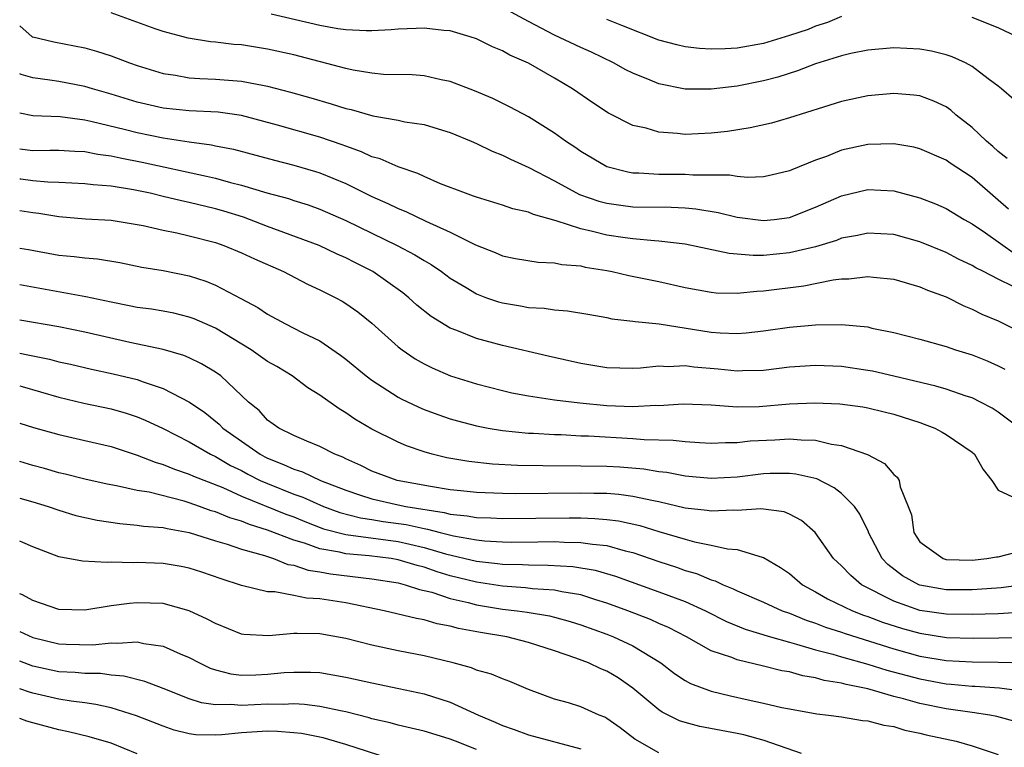
# Model space of a CAD drawing. Units: inches. Extents: x 2628000 to 2631000, y 1506000 to 1509000.
# Drawn here: x 2628000 to 2628075, y 1507067 to 1507122 of the extents above; entities that cross this region are included whole.
import ezdxf

# ---------------------------------------------------------------- set-up
doc = ezdxf.new("R2010")
doc.units = ezdxf.units.IN
doc.header["$MEASUREMENT"] = 0
doc.layers.add('LD26281506_2ft', color=254, linetype='Continuous')

msp = doc.modelspace()

# ---------------------------------------------------------------- linework, layer by layer
at = {"layer": 'LD26281506_2ft'}
for points, elevation in [([(2628075.779, 1507107.779), (2628075, 1507108.488), (2628074.384, 1507109), (2628073, 1507110.21), (2628071.308, 1507111.308), (2628071, 1507111.532), (2628069, 1507112.416), (2628068.531, 1507112.532), (2628067, 1507112.802), (2628065, 1507112.748), (2628063, 1507112.304), (2628061.833, 1507111.832), (2628061, 1507111.54), (2628059.192, 1507110.808), (2628059, 1507110.714), (2628057.605, 1507110.395), (2628057, 1507110.275), (2628055.787, 1507110.213), (2628055, 1507110.283), (2628054.394, 1507110.394), (2628051.598, 1507110.402), (2628051, 1507110.454), (2628049, 1507110.451), (2628047.455, 1507110.545), (2628047, 1507110.55), (2628046.613, 1507110.613), (2628045, 1507111.025), (2628043, 1507112.216), (2628042.539, 1507112.539), (2628041.834, 1507113), (2628041, 1507113.611), (2628039, 1507114.855), (2628037.605, 1507115.605), (2628036.259, 1507116.26), (2628034.858, 1507116.858), (2628033, 1507117.569), (2628032.295, 1507117.705), (2628031, 1507118.005), (2628030.073, 1507118.073), (2628027.881, 1507118.119), (2628027, 1507118.198), (2628025.567, 1507118.433), (2628025, 1507118.557), (2628021, 1507119.611), (2628019, 1507120.062), (2628017, 1507120.371), (2628016.413, 1507120.413), (2628015, 1507120.59), (2628014.621, 1507120.621), (2628012.901, 1507120.901), (2628011, 1507121.415), (2628010.394, 1507121.606), (2628007, 1507122.823)], 9954), ([(2628075.68, 1507111.68), (2628075, 1507112.217), (2628074.591, 1507112.591), (2628074.104, 1507113), (2628073, 1507114.053), (2628071.787, 1507115), (2628071.374, 1507115.373), (2628071, 1507115.622), (2628070.067, 1507116.068), (2628069, 1507116.471), (2628068.533, 1507116.533), (2628067, 1507116.664), (2628065, 1507116.472), (2628063, 1507116.034), (2628061.609, 1507115.609), (2628059, 1507114.776), (2628057.614, 1507114.386), (2628055.977, 1507114.023), (2628054.252, 1507113.748), (2628053, 1507113.601), (2628051, 1507113.506), (2628050.411, 1507113.589), (2628049, 1507113.678), (2628048.018, 1507113.982), (2628047, 1507114.208), (2628045.132, 1507115.132), (2628043.928, 1507115.928), (2628042.37, 1507117), (2628041, 1507117.815), (2628039, 1507118.966), (2628037.578, 1507119.578), (2628037, 1507119.918), (2628036.227, 1507120.227), (2628035, 1507120.84), (2628034.532, 1507121), (2628033, 1507121.447), (2628032.511, 1507121.489), (2628031, 1507121.666), (2628030.378, 1507121.622), (2628029, 1507121.579), (2628028.476, 1507121.524), (2628027, 1507121.449), (2628026.558, 1507121.442), (2628025, 1507121.533), (2628024.388, 1507121.612), (2628023, 1507121.864), (2628019.27, 1507122.73)], 9956), ([(2628076.194, 1507116.194), (2628075.255, 1507117), (2628075, 1507117.205), (2628074.217, 1507117.783), (2628073, 1507118.73), (2628072.496, 1507119), (2628071.464, 1507119.464), (2628071, 1507119.605), (2628069.884, 1507119.884), (2628069, 1507120.037), (2628067, 1507120.15), (2628065, 1507119.979), (2628063.713, 1507119.713), (2628063, 1507119.542), (2628061, 1507118.921), (2628059.611, 1507118.388), (2628058.098, 1507117.902), (2628057, 1507117.611), (2628055, 1507117.222), (2628053, 1507116.98), (2628051, 1507116.974), (2628049, 1507117.387), (2628048.321, 1507117.679), (2628047, 1507118.203), (2628046.467, 1507118.467), (2628045.522, 1507119), (2628043.817, 1507119.817), (2628043, 1507120.165), (2628041, 1507121.131), (2628039, 1507122.167), (2628037, 1507123.247)], 9958), ([(2628000, 1507121.836), (2628000.968, 1507121), (2628001, 1507120.982), (2628002.608, 1507120.608), (2628005, 1507120.152), (2628005.892, 1507119.892), (2628007, 1507119.544), (2628008.421, 1507119), (2628009, 1507118.795), (2628011, 1507118.177), (2628011.947, 1507118.053), (2628013, 1507117.86), (2628013.8, 1507117.8), (2628015, 1507117.756), (2628017, 1507117.6), (2628018.743, 1507117.257), (2628019, 1507117.219), (2628020.75, 1507116.75), (2628022.311, 1507116.311), (2628023.868, 1507115.868), (2628025, 1507115.506), (2628025.417, 1507115.417), (2628027.069, 1507114.931), (2628029, 1507114.596), (2628029.521, 1507114.479), (2628031, 1507114.271), (2628032.062, 1507113.938), (2628033, 1507113.667), (2628034.596, 1507113), (2628035, 1507112.825), (2628036.223, 1507112.223), (2628037, 1507111.928), (2628037.611, 1507111.611), (2628039.024, 1507110.976), (2628041, 1507109.956), (2628042.915, 1507108.915), (2628044.396, 1507108.395), (2628045, 1507108.24), (2628046.083, 1507108.083), (2628047, 1507107.975), (2628049.941, 1507107.941), (2628051, 1507107.884), (2628051.815, 1507107.815), (2628053.532, 1507107.532), (2628055, 1507107.171), (2628057, 1507106.911), (2628057.82, 1507107), (2628059, 1507107.154), (2628061, 1507107.931), (2628063, 1507108.798), (2628065, 1507109.284), (2628067, 1507109.192), (2628069, 1507108.656), (2628070.185, 1507108.184), (2628071, 1507107.833), (2628072.395, 1507107), (2628073, 1507106.671), (2628074.036, 1507105.964), (2628076.329, 1507104.329)], 9952), ([(2628063, 1507122.557), (2628061.914, 1507122.086), (2628061, 1507121.8), (2628060.435, 1507121.565), (2628059, 1507121.094), (2628057, 1507120.49), (2628055, 1507120.138), (2628054.071, 1507120.071), (2628053, 1507120.055), (2628052.098, 1507120.098), (2628051, 1507120.232), (2628050.373, 1507120.373), (2628049, 1507120.737), (2628046.139, 1507121.861), (2628045, 1507122.335)], 9960), ([(2628076.452, 1507121), (2628075, 1507121.697), (2628073, 1507122.474)], 9960), ([(2628076.14, 1507101.86), (2628075, 1507102.409), (2628073.877, 1507103), (2628073.289, 1507103.289), (2628073, 1507103.48), (2628071.962, 1507103.962), (2628071, 1507104.469), (2628069, 1507105.292), (2628067, 1507105.839), (2628065, 1507105.953), (2628064.225, 1507105.775), (2628063, 1507105.55), (2628062.609, 1507105.391), (2628061, 1507104.908), (2628059, 1507104.436), (2628057, 1507104.242), (2628056.226, 1507104.226), (2628054.375, 1507104.375), (2628051, 1507105.096), (2628049, 1507105.342), (2628048.649, 1507105.351), (2628047, 1507105.517), (2628046.409, 1507105.591), (2628045, 1507105.805), (2628043.915, 1507106.085), (2628043, 1507106.276), (2628041.106, 1507106.894), (2628039.371, 1507107.371), (2628039, 1507107.548), (2628037.81, 1507107.81), (2628037, 1507108.095), (2628035, 1507108.699), (2628034.792, 1507108.792), (2628034.158, 1507109), (2628032.263, 1507109.737), (2628031, 1507110.286), (2628030.522, 1507110.522), (2628029, 1507111.037), (2628027.639, 1507111.639), (2628027, 1507111.805), (2628026.192, 1507112.192), (2628025, 1507112.609), (2628024.722, 1507112.722), (2628023, 1507113.312), (2628019.771, 1507114.229), (2628017, 1507114.959), (2628015.208, 1507115.208), (2628013, 1507115.331), (2628011, 1507115.539), (2628009, 1507115.992), (2628007, 1507116.6), (2628005.585, 1507117), (2628005, 1507117.186), (2628003, 1507117.577), (2628002.314, 1507117.686), (2628001, 1507117.852), (2628000.103, 1507118.103), (2628000, 1507118.149)], 9950), ([(2628000, 1507115.163), (2628001, 1507114.977), (2628003.104, 1507114.896), (2628005, 1507114.632), (2628005.459, 1507114.541), (2628008.098, 1507113.902), (2628009, 1507113.665), (2628011, 1507113.254), (2628013, 1507112.942), (2628014.71, 1507112.71), (2628015, 1507112.641), (2628016.375, 1507112.375), (2628019.532, 1507111.532), (2628021, 1507111.164), (2628022.682, 1507110.682), (2628023, 1507110.579), (2628025, 1507109.743), (2628027, 1507108.759), (2628028.222, 1507108.222), (2628029, 1507107.831), (2628029.596, 1507107.596), (2628031.137, 1507106.863), (2628033, 1507106.029), (2628034.942, 1507105.058), (2628036.455, 1507104.455), (2628037, 1507104.207), (2628038.014, 1507104.014), (2628039.728, 1507103.728), (2628041, 1507103.68), (2628041.551, 1507103.551), (2628043, 1507103.439), (2628043.352, 1507103.352), (2628045, 1507103.082), (2628045.413, 1507103), (2628046.695, 1507102.695), (2628049, 1507102.231), (2628051, 1507101.787), (2628053, 1507101.416), (2628053.381, 1507101.381), (2628055, 1507101.353), (2628056.491, 1507101.509), (2628057, 1507101.52), (2628060.097, 1507101.903), (2628062.36, 1507102.361), (2628063, 1507102.435), (2628063.555, 1507102.445), (2628065, 1507102.631), (2628065.429, 1507102.571), (2628067, 1507102.424), (2628069, 1507101.841), (2628069.578, 1507101.578), (2628071, 1507101.058), (2628072.373, 1507100.373), (2628073, 1507100.129), (2628073.747, 1507099.747), (2628075, 1507099.221), (2628075.465, 1507099), (2628077, 1507098.231)], 9948), ([(2628000, 1507112.402), (2628001, 1507112.287), (2628002.317, 1507112.317), (2628003, 1507112.312), (2628004.227, 1507112.227), (2628005, 1507112.197), (2628006, 1507112), (2628007, 1507111.879), (2628007.713, 1507111.713), (2628009.397, 1507111.397), (2628014.32, 1507110.32), (2628015, 1507110.154), (2628016.168, 1507109.832), (2628017, 1507109.636), (2628018.954, 1507109.046), (2628020.593, 1507108.593), (2628021, 1507108.449), (2628022.107, 1507108.107), (2628023, 1507107.785), (2628025, 1507106.915), (2628027, 1507105.945), (2628028.933, 1507105), (2628030.292, 1507104.292), (2628031, 1507103.842), (2628031.543, 1507103.543), (2628032.336, 1507103), (2628033, 1507102.508), (2628034.223, 1507101.777), (2628035, 1507101.292), (2628035.779, 1507101), (2628036.686, 1507100.686), (2628037, 1507100.601), (2628038.382, 1507100.382), (2628039, 1507100.261), (2628040.194, 1507100.194), (2628041, 1507100.068), (2628041.992, 1507099.992), (2628043.702, 1507099.702), (2628045, 1507099.471), (2628045.387, 1507099.388), (2628047, 1507099.206), (2628047.17, 1507099.17), (2628049.007, 1507098.993), (2628053, 1507098.355), (2628053.7, 1507098.3), (2628055, 1507098.263), (2628055.691, 1507098.309), (2628057, 1507098.459), (2628059, 1507098.737), (2628061, 1507098.911), (2628063, 1507098.948), (2628065, 1507098.755), (2628065.324, 1507098.676), (2628067, 1507098.332), (2628069, 1507097.82), (2628071, 1507097.253), (2628071.724, 1507097), (2628073, 1507096.608), (2628074.15, 1507096.151), (2628075, 1507095.775), (2628075.515, 1507095.515)], 9946), ([(2628076.625, 1507091), (2628075, 1507092.217), (2628074.525, 1507092.525), (2628073.651, 1507093), (2628073, 1507093.313), (2628072.551, 1507093.449), (2628071, 1507093.978), (2628070.221, 1507094.221), (2628067, 1507094.985), (2628065.356, 1507095.356), (2628065, 1507095.426), (2628063, 1507095.714), (2628061, 1507095.801), (2628059, 1507095.667), (2628057, 1507095.423), (2628055.392, 1507095.392), (2628055, 1507095.368), (2628053.526, 1507095.526), (2628051.672, 1507095.672), (2628051, 1507095.766), (2628049.699, 1507095.699), (2628049, 1507095.741), (2628047.593, 1507095.593), (2628047, 1507095.573), (2628045, 1507095.622), (2628043, 1507095.959), (2628040.511, 1507096.512), (2628037, 1507097.337), (2628035, 1507097.876), (2628033.515, 1507098.485), (2628033, 1507098.671), (2628031.546, 1507099.546), (2628030.438, 1507100.438), (2628029.821, 1507101), (2628029.365, 1507101.365), (2628027.072, 1507103), (2628025.692, 1507103.692), (2628025, 1507104.057), (2628024.341, 1507104.341), (2628022.96, 1507105), (2628019, 1507106.469), (2628017.166, 1507107.166), (2628015.64, 1507107.64), (2628015, 1507107.816), (2628013, 1507108.297), (2628012.413, 1507108.413), (2628011, 1507108.768), (2628010.005, 1507109), (2628008.733, 1507109.267), (2628007, 1507109.538), (2628005.644, 1507109.644), (2628005, 1507109.731), (2628003, 1507109.839), (2628002.155, 1507109.845), (2628001, 1507109.953), (2628000.077, 1507110.077), (2628000, 1507110.086)], 9944), ([(2628000, 1507107.68), (2628001, 1507107.528), (2628001.476, 1507107.476), (2628003, 1507107.218), (2628005.049, 1507107.049), (2628007, 1507106.938), (2628009, 1507106.62), (2628009.474, 1507106.526), (2628011, 1507106.172), (2628012.034, 1507105.966), (2628013, 1507105.74), (2628015, 1507105.225), (2628015.655, 1507105), (2628017, 1507104.448), (2628017.989, 1507103.989), (2628020.22, 1507103), (2628022.048, 1507102.048), (2628023, 1507101.613), (2628024.219, 1507101), (2628024.728, 1507100.728), (2628025, 1507100.561), (2628025.919, 1507099.919), (2628027, 1507099.053), (2628029, 1507097.24), (2628029.312, 1507097), (2628030.315, 1507096.315), (2628031, 1507095.922), (2628031.616, 1507095.616), (2628033.02, 1507095.02), (2628035, 1507094.398), (2628037, 1507093.874), (2628037.708, 1507093.708), (2628039, 1507093.468), (2628041, 1507093.173), (2628042.935, 1507092.935), (2628045, 1507092.735), (2628047, 1507092.658), (2628048.753, 1507092.753), (2628049, 1507092.747), (2628050.865, 1507092.866), (2628053, 1507092.79), (2628054.65, 1507092.65), (2628055, 1507092.645), (2628056.667, 1507092.667), (2628059, 1507092.859), (2628060.948, 1507092.948), (2628062.86, 1507092.86), (2628064.625, 1507092.624), (2628065, 1507092.554), (2628066.258, 1507092.258), (2628067, 1507092.067), (2628069, 1507091.422), (2628069.317, 1507091.317), (2628070.132, 1507091), (2628070.694, 1507090.694), (2628071, 1507090.518), (2628073, 1507089.148), (2628073.17, 1507089), (2628073.834, 1507087.834), (2628074.512, 1507087), (2628075, 1507086.254), (2628076.419, 1507085.581)], 9942), ([(2628000, 1507104.791), (2628000.686, 1507104.686), (2628003, 1507104.271), (2628004.167, 1507104.167), (2628005, 1507104.051), (2628005.976, 1507103.976), (2628007.688, 1507103.688), (2628009.352, 1507103.352), (2628011, 1507103.082), (2628013, 1507102.676), (2628014.269, 1507102.269), (2628015, 1507101.965), (2628016.948, 1507100.948), (2628018.24, 1507100.24), (2628019, 1507099.733), (2628020.379, 1507099), (2628021.655, 1507098.345), (2628023, 1507097.684), (2628024.595, 1507096.596), (2628025, 1507096.282), (2628026.551, 1507095), (2628027, 1507094.666), (2628029, 1507093.379), (2628029.245, 1507093.245), (2628030.603, 1507092.603), (2628031, 1507092.44), (2628032.048, 1507092.048), (2628033, 1507091.726), (2628033.557, 1507091.557), (2628035, 1507091.174), (2628035.895, 1507091), (2628037, 1507090.813), (2628039, 1507090.623), (2628039.387, 1507090.613), (2628041, 1507090.515), (2628041.496, 1507090.504), (2628043, 1507090.423), (2628043.595, 1507090.405), (2628047, 1507090.209), (2628047.874, 1507090.126), (2628050.086, 1507090.086), (2628051, 1507089.969), (2628052.109, 1507089.891), (2628053, 1507089.86), (2628054.088, 1507089.912), (2628055, 1507089.9), (2628055.984, 1507090.016), (2628057.885, 1507090.115), (2628059, 1507090.189), (2628059.906, 1507090.094), (2628061, 1507090.074), (2628062.233, 1507089.767), (2628063, 1507089.668), (2628064.977, 1507088.977), (2628066.291, 1507088.291), (2628067, 1507087.436), (2628067.247, 1507087.247), (2628067.409, 1507087), (2628067.486, 1507086.514), (2628068.11, 1507085), (2628068.346, 1507084.347), (2628068.536, 1507083), (2628069, 1507082.297), (2628070.793, 1507081), (2628071, 1507080.935), (2628073, 1507080.871), (2628074.13, 1507081), (2628074.859, 1507081.141), (2628075, 1507081.142), (2628076.467, 1507081.533)], 9940), ([(2628076.929, 1507079), (2628075.227, 1507078.773), (2628073.379, 1507078.621), (2628073, 1507078.606), (2628071, 1507078.615), (2628069, 1507078.964), (2628068.909, 1507079), (2628067.67, 1507079.67), (2628066.54, 1507080.54), (2628066.107, 1507081), (2628065.067, 1507083), (2628065.053, 1507083.053), (2628064.398, 1507084.398), (2628063.983, 1507085), (2628063, 1507085.985), (2628062.439, 1507086.438), (2628061.106, 1507087.106), (2628059.486, 1507087.486), (2628059, 1507087.537), (2628057.525, 1507087.525), (2628057, 1507087.499), (2628055, 1507087.256), (2628053, 1507087.129), (2628051, 1507087.308), (2628049.591, 1507087.591), (2628049, 1507087.655), (2628047.85, 1507087.85), (2628046.004, 1507088.004), (2628045, 1507088.056), (2628043, 1507088.096), (2628040.108, 1507088.108), (2628038.145, 1507088.145), (2628036.239, 1507088.239), (2628034.432, 1507088.432), (2628032.73, 1507088.73), (2628031.603, 1507089), (2628031, 1507089.173), (2628029.65, 1507089.65), (2628029, 1507089.927), (2628027, 1507090.931), (2628025.697, 1507091.697), (2628025, 1507092.186), (2628024.477, 1507092.477), (2628023, 1507093.535), (2628022.089, 1507094.089), (2628020.874, 1507095), (2628019.715, 1507095.715), (2628019, 1507096.118), (2628017.732, 1507097), (2628015, 1507098.652), (2628013.376, 1507099.376), (2628013, 1507099.516), (2628011.805, 1507099.805), (2628011, 1507099.967), (2628010.113, 1507100.113), (2628009, 1507100.255), (2628008.388, 1507100.388), (2628007, 1507100.646), (2628005.071, 1507101.071), (2628000, 1507101.977)], 9938), ([(2628079, 1507077.017), (2628075, 1507076.775), (2628073, 1507076.706), (2628071, 1507076.744), (2628069, 1507077.036), (2628067, 1507077.736), (2628064.533, 1507079), (2628063.701, 1507079.701), (2628063, 1507080.436), (2628062.381, 1507081), (2628060.98, 1507083), (2628059.935, 1507083.935), (2628059, 1507084.418), (2628058.589, 1507084.589), (2628056.811, 1507084.81), (2628055, 1507084.692), (2628054.71, 1507084.709), (2628053, 1507084.64), (2628052.694, 1507084.694), (2628051, 1507084.878), (2628049, 1507085.351), (2628048.581, 1507085.419), (2628047, 1507085.773), (2628045.917, 1507085.917), (2628045, 1507085.981), (2628044.007, 1507085.993), (2628043, 1507086.024), (2628037.978, 1507085.978), (2628037, 1507085.989), (2628035, 1507086.065), (2628033.816, 1507086.184), (2628033, 1507086.285), (2628031.482, 1507086.518), (2628028.92, 1507087), (2628027, 1507087.714), (2628026.15, 1507088.15), (2628025, 1507088.654), (2628024.775, 1507088.775), (2628024.162, 1507089), (2628023, 1507089.601), (2628021.997, 1507090.003), (2628021, 1507090.445), (2628019.865, 1507091), (2628019, 1507091.623), (2628018.346, 1507092.346), (2628017.545, 1507093), (2628015.418, 1507095), (2628015, 1507095.3), (2628013.938, 1507095.938), (2628013, 1507096.397), (2628012.579, 1507096.579), (2628011, 1507097.029), (2628008.43, 1507097.57), (2628005, 1507098.352), (2628003, 1507098.761), (2628000, 1507099.276)], 9936), ([(2628000, 1507096.74), (2628000.631, 1507096.631), (2628001, 1507096.544), (2628002.286, 1507096.286), (2628003, 1507096.083), (2628003.893, 1507095.893), (2628005.513, 1507095.513), (2628007.168, 1507095.168), (2628009, 1507094.718), (2628009.457, 1507094.543), (2628011, 1507094.036), (2628013.004, 1507093.004), (2628014.195, 1507092.195), (2628015.3, 1507091.3), (2628015.576, 1507091), (2628018.42, 1507089), (2628018.796, 1507088.796), (2628019, 1507088.693), (2628020.226, 1507088.226), (2628021, 1507087.86), (2628021.664, 1507087.664), (2628023.057, 1507087), (2628025, 1507086.235), (2628026.129, 1507085.871), (2628027, 1507085.571), (2628029, 1507085.122), (2628029.602, 1507085), (2628032.543, 1507084.543), (2628033, 1507084.417), (2628034.287, 1507084.287), (2628035, 1507084.15), (2628036.119, 1507084.119), (2628037, 1507084.065), (2628042.127, 1507084.127), (2628043, 1507084.119), (2628044.086, 1507084.086), (2628045, 1507084.005), (2628045.894, 1507083.894), (2628047.535, 1507083.535), (2628049, 1507083.075), (2628051, 1507082.481), (2628051.714, 1507082.286), (2628053, 1507082.044), (2628054.245, 1507081.755), (2628055, 1507081.702), (2628056.898, 1507081.102), (2628057, 1507081.089), (2628058.32, 1507080.32), (2628059, 1507079.849), (2628060.011, 1507079), (2628061, 1507078.467), (2628061.928, 1507077.928), (2628063.84, 1507077), (2628064.673, 1507076.674), (2628065, 1507076.57), (2628066.133, 1507076.134), (2628067.652, 1507075.652), (2628069, 1507075.276), (2628071.034, 1507074.966), (2628073.106, 1507074.894), (2628077, 1507074.955)], 9934), ([(2628000, 1507094.239), (2628000.192, 1507094.192), (2628003, 1507093.364), (2628004.911, 1507092.911), (2628007, 1507092.472), (2628008.152, 1507092.152), (2628009, 1507091.87), (2628009.622, 1507091.622), (2628011, 1507090.972), (2628013, 1507089.953), (2628014.627, 1507089), (2628015, 1507088.827), (2628016.15, 1507088.15), (2628017, 1507087.744), (2628017.482, 1507087.482), (2628018.439, 1507087), (2628019, 1507086.748), (2628021, 1507085.953), (2628021.706, 1507085.706), (2628023.293, 1507085), (2628024.537, 1507084.537), (2628026.126, 1507084.126), (2628027, 1507084.001), (2628027.858, 1507083.858), (2628029.611, 1507083.611), (2628031, 1507083.303), (2628031.263, 1507083.264), (2628032.226, 1507083), (2628033.259, 1507082.742), (2628035, 1507082.432), (2628035.636, 1507082.364), (2628037, 1507082.285), (2628037.729, 1507082.271), (2628039.724, 1507082.276), (2628041, 1507082.3), (2628041.743, 1507082.257), (2628043, 1507082.245), (2628043.903, 1507082.097), (2628045, 1507081.995), (2628046.396, 1507081.604), (2628047, 1507081.468), (2628049, 1507080.773), (2628050.334, 1507080.334), (2628051, 1507080.093), (2628051.862, 1507079.862), (2628053, 1507079.378), (2628053.307, 1507079.307), (2628053.915, 1507079), (2628054.689, 1507078.689), (2628055, 1507078.526), (2628057, 1507077.659), (2628058.449, 1507077), (2628059, 1507076.808), (2628060.288, 1507076.288), (2628061, 1507076.063), (2628061.757, 1507075.757), (2628063, 1507075.363), (2628063.261, 1507075.261), (2628067, 1507074.085), (2628069, 1507073.535), (2628071, 1507073.199), (2628073, 1507073.089), (2628075, 1507073.072), (2628077.07, 1507073)], 9932), ([(2628000, 1507091.391), (2628001.054, 1507091.054), (2628003, 1507090.503), (2628005, 1507090.06), (2628007, 1507089.596), (2628009, 1507088.942), (2628010.383, 1507088.383), (2628011, 1507088.214), (2628011.853, 1507087.853), (2628013, 1507087.475), (2628013.318, 1507087.318), (2628015.561, 1507086.439), (2628017, 1507085.793), (2628020.41, 1507084.41), (2628021, 1507084.196), (2628021.845, 1507083.846), (2628023.297, 1507083.296), (2628025, 1507082.854), (2628029, 1507082.317), (2628029.899, 1507082.101), (2628031, 1507081.864), (2628032.625, 1507081.375), (2628035, 1507080.799), (2628036.629, 1507080.628), (2628037, 1507080.572), (2628038.542, 1507080.542), (2628039, 1507080.512), (2628040.505, 1507080.505), (2628042.392, 1507080.392), (2628044.107, 1507080.107), (2628045.661, 1507079.661), (2628049, 1507078.463), (2628051, 1507077.709), (2628052.565, 1507077), (2628054.176, 1507076.176), (2628055.597, 1507075.597), (2628057.534, 1507075), (2628059, 1507074.587), (2628059.544, 1507074.456), (2628061, 1507074.017), (2628062.319, 1507073.681), (2628063, 1507073.475), (2628065, 1507072.922), (2628066.454, 1507072.454), (2628069, 1507071.774), (2628071, 1507071.405), (2628071.383, 1507071.383), (2628073, 1507071.23), (2628073.228, 1507071.228), (2628075.1, 1507071.1), (2628077, 1507070.833)], 9930), ([(2628076.47, 1507068.47), (2628074.899, 1507068.899), (2628074.366, 1507069), (2628073, 1507069.209), (2628071, 1507069.489), (2628069, 1507069.894), (2628067.746, 1507070.254), (2628067, 1507070.435), (2628065, 1507071.009), (2628063.344, 1507071.345), (2628063, 1507071.45), (2628061.671, 1507071.671), (2628061, 1507071.869), (2628060.021, 1507072.021), (2628059, 1507072.311), (2628058.41, 1507072.411), (2628057, 1507072.769), (2628055, 1507073.238), (2628054.588, 1507073.412), (2628053, 1507073.942), (2628051.111, 1507075), (2628049.719, 1507075.719), (2628049, 1507076.028), (2628048.337, 1507076.337), (2628046.608, 1507077), (2628045, 1507077.588), (2628044.169, 1507077.831), (2628043, 1507078.215), (2628041.549, 1507078.451), (2628041, 1507078.579), (2628039.307, 1507078.693), (2628038.765, 1507078.765), (2628037, 1507078.884), (2628035, 1507079.186), (2628033, 1507079.692), (2628031.986, 1507079.986), (2628031, 1507080.335), (2628030.462, 1507080.462), (2628029, 1507080.914), (2628028.466, 1507081), (2628026.784, 1507081.216), (2628025, 1507081.363), (2628024.515, 1507081.485), (2628023, 1507081.739), (2628021.827, 1507082.173), (2628021, 1507082.415), (2628019, 1507083.186), (2628017.607, 1507083.607), (2628017, 1507083.859), (2628016.117, 1507084.117), (2628015, 1507084.58), (2628014.672, 1507084.672), (2628013.792, 1507085), (2628013, 1507085.278), (2628012.599, 1507085.401), (2628009.917, 1507086.083), (2628009, 1507086.232), (2628007.425, 1507086.575), (2628006.699, 1507086.699), (2628005, 1507087.079), (2628003.483, 1507087.483), (2628003, 1507087.587), (2628001.911, 1507087.911), (2628001, 1507088.141), (2628000, 1507088.433)], 9928), ([(2628000, 1507085.633), (2628001, 1507085.36), (2628002.172, 1507085), (2628003, 1507084.708), (2628004.306, 1507084.306), (2628005.942, 1507083.942), (2628007.682, 1507083.682), (2628009, 1507083.577), (2628009.494, 1507083.494), (2628011, 1507083.378), (2628011.298, 1507083.298), (2628013, 1507082.996), (2628015, 1507082.355), (2628015.9, 1507082.1), (2628017, 1507081.726), (2628018.771, 1507081.229), (2628019.466, 1507081), (2628020.554, 1507080.554), (2628021, 1507080.486), (2628022.11, 1507080.11), (2628023, 1507079.983), (2628023.829, 1507079.829), (2628027, 1507079.456), (2628029, 1507079.137), (2628029.545, 1507079), (2628030.632, 1507078.632), (2628031, 1507078.563), (2628031.578, 1507078.421), (2628033, 1507077.941), (2628034.368, 1507077.632), (2628035, 1507077.458), (2628037, 1507077.132), (2628038.131, 1507077), (2628038.893, 1507076.893), (2628040.606, 1507076.606), (2628041, 1507076.506), (2628042.183, 1507076.183), (2628043, 1507075.922), (2628045, 1507075.202), (2628045.507, 1507075), (2628047, 1507074.303), (2628049.133, 1507073), (2628050.198, 1507072.198), (2628051, 1507071.662), (2628051.427, 1507071.428), (2628053, 1507070.833), (2628054.478, 1507070.478), (2628055.827, 1507070.173), (2628057, 1507069.931), (2628058.403, 1507069.597), (2628059, 1507069.475), (2628061.091, 1507069.091), (2628061.986, 1507069), (2628063, 1507068.866), (2628064.594, 1507068.594), (2628065, 1507068.567), (2628066.228, 1507068.228), (2628067, 1507068.123), (2628067.847, 1507067.847), (2628069, 1507067.611), (2628069.484, 1507067.485), (2628071.779, 1507067), (2628073, 1507066.646), (2628075, 1507065.974)], 9926), ([(2628059.927, 1507066.073), (2628057.065, 1507067.065), (2628055.501, 1507067.501), (2628055, 1507067.608), (2628052.139, 1507068.139), (2628051, 1507068.445), (2628050.576, 1507068.576), (2628049.236, 1507069.237), (2628049, 1507069.401), (2628047, 1507071.083), (2628045.858, 1507071.858), (2628045, 1507072.38), (2628044.554, 1507072.555), (2628043.606, 1507073), (2628042.634, 1507073.366), (2628041, 1507073.927), (2628039, 1507074.58), (2628037.33, 1507075), (2628035.327, 1507075.327), (2628033.639, 1507075.639), (2628033, 1507075.824), (2628032.006, 1507076.005), (2628031, 1507076.307), (2628030.408, 1507076.408), (2628027.938, 1507077), (2628025, 1507077.599), (2628023, 1507077.923), (2628021.976, 1507077.976), (2628021, 1507078.178), (2628019.547, 1507078.453), (2628019, 1507078.456), (2628017, 1507078.95), (2628015.448, 1507079.448), (2628013.958, 1507079.958), (2628013, 1507080.266), (2628012.386, 1507080.387), (2628011, 1507080.633), (2628009, 1507080.715), (2628008.69, 1507080.69), (2628007, 1507080.721), (2628006.693, 1507080.693), (2628004.808, 1507080.808), (2628003, 1507081.135), (2628001, 1507081.892), (2628000.245, 1507082.245), (2628000, 1507082.343)], 9924), ([(2628049, 1507066.122), (2628047.153, 1507067.153), (2628046.025, 1507068.025), (2628045, 1507068.752), (2628044.839, 1507068.839), (2628044.421, 1507069), (2628043, 1507069.645), (2628042.058, 1507069.942), (2628041, 1507070.235), (2628039, 1507070.973), (2628037.572, 1507071.572), (2628037, 1507071.776), (2628036.152, 1507072.152), (2628035, 1507072.459), (2628034.625, 1507072.625), (2628033.212, 1507073), (2628031, 1507073.548), (2628029, 1507073.942), (2628027, 1507074.36), (2628025, 1507074.867), (2628023, 1507075.245), (2628021.255, 1507075.255), (2628021, 1507075.272), (2628019.084, 1507075.084), (2628017.191, 1507075.191), (2628017, 1507075.221), (2628015, 1507076.016), (2628014.368, 1507076.368), (2628013.002, 1507077.002), (2628011, 1507077.55), (2628009, 1507077.619), (2628008.428, 1507077.572), (2628007, 1507077.376), (2628005, 1507077.043), (2628003, 1507077.094), (2628001, 1507077.797), (2628000.215, 1507078.215), (2628000, 1507078.304)], 9922), ([(2628000, 1507075.419), (2628001, 1507074.961), (2628003, 1507074.459), (2628003.567, 1507074.433), (2628005.595, 1507074.405), (2628007, 1507074.557), (2628007.484, 1507074.516), (2628009, 1507074.615), (2628009.509, 1507074.491), (2628011, 1507074.288), (2628012.303, 1507073.697), (2628013, 1507073.412), (2628013.78, 1507073), (2628014.607, 1507072.607), (2628015, 1507072.466), (2628016.171, 1507072.171), (2628017, 1507072.079), (2628018.092, 1507072.092), (2628019, 1507072.139), (2628020.265, 1507072.265), (2628021, 1507072.309), (2628022.301, 1507072.301), (2628023, 1507072.262), (2628025, 1507071.916), (2628027, 1507071.469), (2628029.055, 1507071.055), (2628031, 1507070.628), (2628033, 1507069.996), (2628035.171, 1507069), (2628036.455, 1507068.455), (2628037, 1507068.205), (2628037.903, 1507067.903), (2628039, 1507067.486), (2628043, 1507066.418)], 9920), ([(2628035, 1507066.38), (2628033.403, 1507067), (2628033, 1507067.171), (2628031.589, 1507067.589), (2628031, 1507067.78), (2628030.015, 1507068.015), (2628029, 1507068.235), (2628028.407, 1507068.407), (2628027, 1507068.721), (2628026.79, 1507068.79), (2628025, 1507069.246), (2628024.704, 1507069.296), (2628023, 1507069.667), (2628021.822, 1507069.822), (2628021, 1507069.859), (2628020.183, 1507069.817), (2628019, 1507069.844), (2628017, 1507069.742), (2628016.185, 1507069.815), (2628015, 1507069.782), (2628013.945, 1507069.945), (2628013, 1507070.259), (2628011, 1507071.052), (2628009.585, 1507071.585), (2628007.988, 1507071.988), (2628007, 1507072.069), (2628006.185, 1507072.185), (2628005, 1507072.188), (2628004.264, 1507072.264), (2628003, 1507072.318), (2628001, 1507072.765), (2628000, 1507073.147)], 9918), ([(2628028.31, 1507065.69), (2628025, 1507066.755), (2628023.255, 1507067.255), (2628023, 1507067.308), (2628021.587, 1507067.586), (2628021, 1507067.655), (2628019.752, 1507067.752), (2628019, 1507067.769), (2628017, 1507067.656), (2628015.491, 1507067.491), (2628015, 1507067.478), (2628013.489, 1507067.489), (2628013, 1507067.571), (2628011.848, 1507067.848), (2628011, 1507068.155), (2628008.949, 1507068.95), (2628007, 1507069.551), (2628005.83, 1507069.829), (2628005, 1507069.943), (2628003.936, 1507070.064), (2628003, 1507070.227), (2628001, 1507070.681), (2628000.755, 1507070.754), (2628000, 1507071.02)], 9916), ([(2628009, 1507066.025), (2628007, 1507066.844), (2628005.329, 1507067.329), (2628003.731, 1507067.73), (2628003, 1507067.879), (2628001, 1507068.413), (2628000.548, 1507068.548), (2628000, 1507068.75)], 9914)]:
    msp.add_lwpolyline(points, dxfattribs=dict(at, elevation=elevation))

doc.saveas('drawing.dxf')
